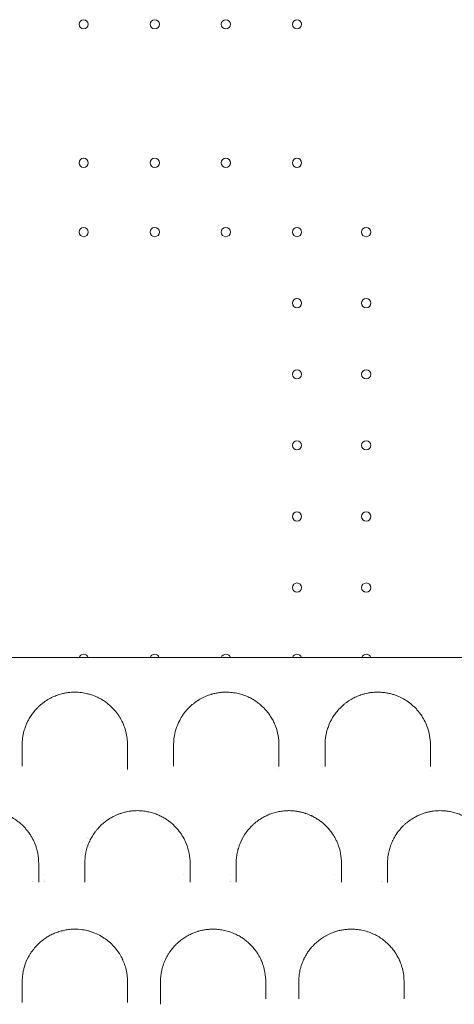
# Model space of a CAD drawing. Units: millimetres. Extents: x 49308 to 81684, y 35273 to 51593.
# Drawn here: x 68157 to 68487, y 38146 to 38893 of the extents above; entities that cross this region are included whole.
import ezdxf

# ---------------------------------------------------------------- set-up
doc = ezdxf.new("R2010")
doc.units = ezdxf.units.MM

# ---------------------------------------------------------------- blocks, each defined once
blk = doc.blocks.new('A$C4B0C6FD8')
at = {"color": 0, "linetype": 'Continuous', "lineweight": 0}
for p, q in [((31860.54, 27822.2), (31860.54, 27822.2)), ((31860.54, 27822.2), (31860.54, 27822.2)), ((31966.01, 27822.2), (31966.01, 27822.2)), ((31966.01, 27822.2), (31966.01, 27822.2)), ((32001.6, 27822.2), (32001.6, 27822.2)), ((32001.6, 27822.2), (32001.6, 27822.2)), ((32081.03, 27822.2), (32081.03, 27822.2)), ((32081.03, 27822.2), (32081.03, 27822.2)), ((32116.55, 27822.2), (32116.55, 27822.2)), ((32116.55, 27822.2), (32116.55, 27822.2)), ((31851.09, 27817.12), (31851.09, 27817.12)), ((31851.09, 27817.11), (31851.09, 27817.11)), ((31860.54, 27817.12), (31860.54, 27817.12)), ((31860.54, 27817.11), (31860.54, 27817.11)), ((32001.6, 27817.12), (32001.6, 27817.12)), ((32001.6, 27817.11), (32001.6, 27817.11)), ((32116.56, 27817.12), (32116.56, 27817.12)), ((32116.56, 27817.11), (32116.56, 27817.11))]:
    blk.add_line(p, q, dxfattribs=at)
for centre in [(31890.22, 28468), (31890.22, 28468), (31944.22, 28468), (31944.22, 28468), (31998.22, 28468), (31998.22, 28468), (32052.22, 28468), (32052.22, 28468), (31890.22, 28362.8), (31890.22, 28362.8), (31944.22, 28362.8), (31944.22, 28362.8), (31998.22, 28362.8), (31998.22, 28362.8), (32052.22, 28362.8), (32052.22, 28362.8), (31890.22, 28310.2), (31890.22, 28310.2), (31944.22, 28310.2), (31944.22, 28310.2), (31998.22, 28310.2), (31998.22, 28310.2), (32052.22, 28310.2), (32052.22, 28310.2), (32104.82, 28310.2), (32104.82, 28310.2), (32052.22, 28256.2), (32052.22, 28256.2), (32104.82, 28256.2), (32104.82, 28256.2), (32052.22, 28202.2), (32052.22, 28202.2), (32104.82, 28202.2), (32104.82, 28202.2), (32052.22, 28148.2), (32052.22, 28148.2), (32104.82, 28148.2), (32104.82, 28148.2), (32052.22, 28094.2), (32052.22, 28094.2), (32104.82, 28094.2), (32104.82, 28094.2), (32052.22, 28040.2), (32052.22, 28040.2), (32104.82, 28040.2), (32104.82, 28040.2)]:
    blk.add_circle(centre, 3.5, dxfattribs=at)
for centre, start, end in [((31890.22, 27986.2), 90, 166.3156), ((31890.22, 27986.2), 90, 166.3156), ((31890.22, 27986.2), 13.6844, 90), ((31890.22, 27986.2), 13.6844, 90), ((31944.22, 27986.2), 90, 166.3156), ((31944.22, 27986.2), 90, 166.3156), ((31944.22, 27986.2), 13.6844, 90), ((31944.22, 27986.2), 13.6844, 90), ((31998.22, 27986.2), 90, 166.3156), ((31998.22, 27986.2), 90, 166.3156), ((31998.22, 27986.2), 13.6844, 90), ((31998.22, 27986.2), 13.6844, 90), ((32052.22, 27986.2), 90, 166.3156), ((32052.22, 27986.2), 90, 166.3156), ((32052.22, 27986.2), 13.6844, 90), ((32052.22, 27986.2), 13.6844, 90), ((32104.82, 27986.2), 90, 166.3156), ((32104.82, 27986.2), 90, 166.3156), ((32104.82, 27986.2), 13.6844, 90), ((32104.82, 27986.2), 13.6844, 90)]:
    blk.add_arc(centre, 3.5, start, end, dxfattribs=at)
for major_axis, ratio, end_param in [((3.12, -2.5), 0.000018, 0.000073), ((3.12, -2.5), 0.000018, 0.000073), ((3.67, -1.59), 0.000019, 0.000076), ((3.67, -1.59), 0.000019, 0.000076)]:
    blk.add_ellipse((31889.48, 27852.17), major_axis=major_axis, ratio=ratio, start_param=0, end_param=end_param, dxfattribs=at)
for points, knots in [([(32399.74, 27987.03), (32365.48, 27987.03), (32262.7, 27987.03), (32091.4, 27987.03), (31954.36, 27987.03), (31783.06, 27987.03), (31611.76, 27987.03), (31440.46, 27987.03), (31371.94, 27987.03)], [0, 0, 0, 0, 10.278117, 30.834351, 51.390585, 51.390585, 82.224894, 102.7811, 102.7811, 102.7811, 102.7811]), ([(31923.56, 27920.78), (31923.56, 27922.44), (31923.41, 27924.9), (31922.9, 27928.14), (31922.2, 27931.34), (31920.95, 27935.27), (31919.2, 27939.09), (31917.47, 27942.05), (31915.5, 27944.98), (31913.15, 27947.82), (31910.36, 27950.53), (31908.41, 27952.16), (31906.71, 27953.42), (31905.36, 27954.33), (31903.93, 27955.22), (31901.89, 27956.37), (31899.64, 27957.45), (31897.18, 27958.41), (31895.55, 27958.95), (31894.19, 27959.35), (31892.77, 27959.72), (31890.92, 27960.12), (31888.58, 27960.49), (31886.98, 27960.65), (31885.31, 27960.76), (31883.56, 27960.81), (31880.95, 27960.73), (31878.41, 27960.48), (31875.96, 27960.08), (31873.64, 27959.56), (31871.47, 27958.94), (31869.43, 27958.23), (31867.73, 27957.53), (31866.32, 27956.89), (31864.8, 27956.13), (31862.29, 27954.73), (31859.13, 27952.56), (31856.44, 27950.25), (31854.54, 27948.34), (31851.9, 27945.41), (31849.04, 27941.33), (31847.02, 27937.19), (31845.75, 27933.94), (31844.7, 27930.64), (31843.79, 27925.98), (31843.56, 27922.53), (31843.56, 27920.78)], [0, 0, 0, 0, 0.860718, 1.291077, 1.721435, 2.582153, 3.442871, 3.87323, 4.303588, 5.164306, 5.594665, 6.025024, 6.240203, 6.455383, 6.670562, 6.885741, 7.3161, 7.53128, 7.746459, 7.854049, 7.961639, 8.176818, 8.391997, 8.607177, 8.607177, 8.834037, 9.060897, 9.287758, 9.514618, 9.741478, 9.968338, 10.195199, 10.422059, 10.573299, 10.724539, 11.02702, 11.63198, 12.236941, 12.539421, 12.841902, 14.051823, 14.959264, 15.186124, 15.866705, 16.774146, 17.681587, 17.681587, 17.681587, 17.681587]), ([(32038.56, 27920.78), (32038.56, 27923.2), (32038.12, 27927.99), (32036.51, 27933.81), (32034.81, 27937.76), (32033.67, 27939.98), (32032.72, 27941.62), (32031.68, 27943.23), (32030.17, 27945.35), (32027.71, 27948.32), (32024.31, 27951.53), (32021.22, 27953.79), (32019.51, 27954.86), (32018.87, 27955.25), (32018.05, 27955.72), (32016.87, 27956.36), (32015.23, 27957.16), (32013.49, 27957.91), (32011.64, 27958.6), (32009.68, 27959.23), (32007.61, 27959.77), (32005.4, 27960.22), (32003.08, 27960.55), (32001.29, 27960.7), (31999.69, 27960.77), (31998.08, 27960.8), (31996.25, 27960.73), (31994.97, 27960.63), (31994.18, 27960.55), (31992.76, 27960.38), (31990.48, 27960), (31988.36, 27959.48), (31986.59, 27958.96), (31984.88, 27958.4), (31981.9, 27957.22), (31979.26, 27955.87), (31977.42, 27954.75), (31976.51, 27954.16), (31975.85, 27953.72), (31974.67, 27952.88), (31973.46, 27951.95), (31971.39, 27950.19), (31969.36, 27948.2), (31967.31, 27945.8), (31965.22, 27943), (31963.58, 27940.3), (31962.12, 27937.34), (31961.01, 27934.71), (31959.96, 27931.47), (31959.02, 27927.38), (31958.61, 27923.8), (31958.56, 27921.39), (31958.56, 27920.78)], [0, 0, 0, 0, 1.263745, 2.52749, 3.159362, 3.475298, 3.791234, 4.107171, 4.423107, 5.054979, 5.897476, 6.45914, 6.599556, 6.669764, 6.739972, 6.950597, 7.161221, 7.371845, 7.582469, 7.793093, 8.003717, 8.214341, 8.424966, 8.63559, 8.688246, 8.846214, 9.056838, 9.16215, 9.188478, 9.267462, 9.548294, 9.829126, 9.899334, 10.109959, 10.390791, 10.952455, 11.163079, 11.215735, 11.373703, 11.479016, 11.794952, 12.005576, 12.637448, 13.058697, 13.479945, 14.322441, 14.638378, 15.164938, 15.79681, 16.428683, 17.376491, 17.692428, 17.692428, 17.692428, 17.692428]), ([(32153.56, 27920.78), (32153.56, 27923.19), (32153.13, 27927.98), (32151.41, 27934.2), (32149.04, 27939.47), (32146.83, 27943.11), (32144.7, 27945.94), (32142.92, 27948), (32140.9, 27950.03), (32138.26, 27952.32), (32135.67, 27954.18), (32133.08, 27955.72), (32131.18, 27956.72), (32128.9, 27957.75), (32126.42, 27958.69), (32124.19, 27959.37), (32122.31, 27959.83), (32121, 27960.09), (32119.48, 27960.35), (32117.92, 27960.56), (32116.16, 27960.71), (32114.03, 27960.81), (32111.31, 27960.76), (32108.81, 27960.52), (32107.05, 27960.26), (32105.57, 27959.99), (32104.14, 27959.67), (32102.76, 27959.3), (32101.43, 27958.91), (32099.22, 27958.17), (32096.33, 27956.95), (32093.6, 27955.48), (32091.74, 27954.32), (32090.58, 27953.53), (32089.45, 27952.72), (32087.07, 27950.85), (32084.22, 27948.11), (32081.39, 27944.66), (32078.55, 27940.41), (32076.42, 27935.98), (32074.94, 27931.42), (32073.88, 27926.77), (32073.56, 27923.19), (32073.56, 27920.78)], [0, 0, 0, 0, 1.263646, 2.527291, 3.369722, 4.212152, 4.633367, 5.054582, 5.475798, 5.897013, 6.528836, 6.739443, 7.020253, 7.301063, 7.581874, 7.862684, 8.003089, 8.143494, 8.237097, 8.424304, 8.564709, 8.705114, 8.985924, 9.266734, 9.372038, 9.477342, 9.68795, 9.793253, 9.898557, 10.109165, 10.53038, 10.951595, 11.232405, 11.37281, 11.513215, 11.794026, 12.636456, 13.268279, 13.900102, 15.163747, 15.79557, 16.427393, 17.691038, 17.691038, 17.691038, 17.691038]), ([(31923.56, 27901.97), (31923.56, 27902.11), (31923.56, 27902.65), (31923.56, 27903.53), (31923.56, 27904.19), (31923.56, 27904.49)], [0.787767, 0.787767, 0.787767, 0.787767, 0.843301, 1.0119612, 1.1806215, 1.1806215, 1.1806215, 1.1806215]), ([(31856.06, 27830.78), (31856.06, 27833.36), (31855.56, 27838.49), (31853.83, 27844.31), (31852.23, 27847.91), (31851.43, 27849.48), (31850.57, 27851.04), (31849.39, 27852.96), (31847.78, 27855.21), (31845.97, 27857.39), (31844.3, 27859.14), (31842.86, 27860.49), (31841.73, 27861.47), (31840.55, 27862.42), (31839.31, 27863.35), (31837.13, 27864.83), (31834.9, 27866.12), (31832.66, 27867.18), (31831.25, 27867.8), (31829.42, 27868.51), (31826.37, 27869.49), (31823.08, 27870.23), (31819.87, 27870.62), (31817.73, 27870.77), (31815.78, 27870.8), (31814.15, 27870.75), (31813.01, 27870.67), (31812.45, 27870.62), (31812.13, 27870.59), (31811.32, 27870.51), (31809.97, 27870.33), (31807.48, 27869.89), (31805.61, 27869.42), (31804.3, 27869.02), (31804.01, 27868.93), (31803.51, 27868.77), (31802.51, 27868.43), (31801.13, 27867.91), (31799.54, 27867.23), (31796.5, 27865.77), (31793.59, 27863.97), (31790.34, 27861.47), (31788.15, 27859.5), (31785.97, 27857.19), (31783.61, 27854.3), (31781.62, 27851.27), (31779.99, 27848.14), (31779.16, 27846.26), (31778.61, 27844.86), (31778.17, 27843.65), (31777.49, 27841.51), (31776.43, 27837.16), (31776.06, 27833.34), (31776.06, 27830.78)], [0, 0, 0, 0, 1.018791, 2.037582, 2.377179, 2.546978, 2.716776, 3.056373, 3.39597, 3.735567, 4.075164, 4.244963, 4.414761, 4.58456, 4.754358, 4.924157, 5.433552, 5.546751, 5.65995, 5.886348, 6.112746, 6.565542, 6.79194, 6.961739, 7.131537, 7.301336, 7.386235, 7.428685, 7.44991, 7.471134, 7.640933, 7.810731, 8.150329, 8.171553, 8.192778, 8.235228, 8.320127, 8.489926, 8.659724, 8.829523, 9.508717, 9.735115, 10.187911, 10.527508, 10.867105, 11.546299, 11.885896, 12.225493, 12.352842, 12.480191, 12.734888, 13.244284, 14.263075, 14.263075, 14.263075, 14.263075]), ([(31971.06, 27830.78), (31971.06, 27833.35), (31970.57, 27838.46), (31968.61, 27845.07), (31966.32, 27849.81), (31964.46, 27852.85), (31962.34, 27855.83), (31959.62, 27858.93), (31956.65, 27861.57), (31954.21, 27863.44), (31951.88, 27864.99), (31948.99, 27866.59), (31946.36, 27867.78), (31944.14, 27868.6), (31942.42, 27869.15), (31940.66, 27869.63), (31938.21, 27870.17), (31935.67, 27870.55), (31933.09, 27870.75), (31930.5, 27870.82), (31927.68, 27870.69), (31924.91, 27870.33), (31922.42, 27869.87), (31920.33, 27869.34), (31918.59, 27868.8), (31917.08, 27868.28), (31915.35, 27867.59), (31913.45, 27866.72), (31911.81, 27865.86), (31909.92, 27864.77), (31907.7, 27863.31), (31905.27, 27861.41), (31903.53, 27859.83), (31902.16, 27858.46), (31901.35, 27857.58), (31900.35, 27856.43), (31899.46, 27855.34), (31897.95, 27853.3), (31896.73, 27851.39), (31895.23, 27848.65), (31894.29, 27846.61), (31893.59, 27844.79), (31893.15, 27843.58), (31892.5, 27841.58), (31891.43, 27837.2), (31891.06, 27833.36), (31891.06, 27830.78)], [0, 0, 0, 0, 1.017646, 2.035292, 2.713723, 3.052938, 3.392153, 4.070584, 4.522871, 4.749015, 5.08823, 5.427446, 5.766661, 5.936269, 6.105876, 6.275484, 6.445092, 6.784307, 6.953915, 7.123522, 7.462738, 7.688881, 7.858489, 8.141168, 8.282508, 8.367312, 8.593455, 8.819599, 8.989207, 9.158814, 9.49803, 9.837245, 10.17646, 10.303666, 10.515676, 10.60048, 10.854891, 11.024499, 11.533322, 11.702929, 12.211752, 12.402561, 12.466164, 12.720575, 13.229398, 14.247045, 14.247045, 14.247045, 14.247045]), ([(32086.06, 27830.78), (32086.06, 27833.33), (32085.57, 27838.4), (32083.88, 27844.16), (32082.13, 27848.14), (32080.91, 27850.47), (32079.76, 27852.37), (32078.87, 27853.67), (32078.34, 27854.41), (32077.52, 27855.51), (32076.19, 27857.14), (32074.22, 27859.24), (32072.41, 27860.91), (32070.85, 27862.19), (32069.21, 27863.43), (32067.03, 27864.89), (32064.95, 27866.07), (32063.59, 27866.74), (32062.91, 27867.07), (32061.68, 27867.62), (32060.23, 27868.21), (32058.91, 27868.67), (32058.14, 27868.92), (32056.99, 27869.27), (32055.2, 27869.75), (32052.7, 27870.26), (32050.35, 27870.58), (32048.19, 27870.74), (32046.56, 27870.79), (32045.25, 27870.78), (32043.95, 27870.74), (32042.31, 27870.62), (32040.38, 27870.39), (32038.48, 27870.08), (32036.65, 27869.68), (32034.26, 27869.04), (32031.41, 27868.06), (32028.23, 27866.64), (32025.34, 27865.05), (32022.38, 27863.09), (32020.26, 27861.39), (32018.91, 27860.16), (32018.43, 27859.71), (32017.49, 27858.8), (32016.06, 27857.29), (32014.8, 27855.76), (32014.1, 27854.84), (32013.82, 27854.47), (32013.35, 27853.82), (32011.42, 27851), (32009.35, 27847.05), (32007.64, 27842.15), (32006.73, 27838.42), (32006.18, 27834.62), (32006.06, 27832.07), (32006.06, 27830.78)], [0, 0, 0, 0, 1.024683, 2.049367, 2.390928, 2.732489, 3.07405, 3.24483, 3.330221, 3.415611, 3.757172, 4.098733, 4.440294, 4.611075, 4.781855, 5.123416, 5.464978, 5.521904, 5.578831, 5.692685, 5.920392, 6.034246, 6.091173, 6.1481, 6.375807, 6.603514, 6.831222, 7.002002, 7.172783, 7.258173, 7.343564, 7.514344, 7.685125, 7.855905, 8.026686, 8.197466, 8.539027, 8.880588, 9.22215, 9.563711, 10.019125, 10.132979, 10.189906, 10.246833, 10.588394, 10.929955, 10.97265, 11.015345, 11.100736, 11.271516, 12.296199, 12.808541, 13.320883, 13.833224, 14.345566, 14.345566, 14.345566, 14.345566]), ([(32201.06, 27830.78), (32201.06, 27833.32), (32200.58, 27838.39), (32198.76, 27844.57), (32196.85, 27848.74), (32195.72, 27850.77), (32195.02, 27851.92), (32194.3, 27853.05), (32193.33, 27854.45), (32191.62, 27856.66), (32189.36, 27859.15), (32187.13, 27861.15), (32185.73, 27862.27), (32185.12, 27862.74), (32183.86, 27863.67), (32181.87, 27865), (32179.42, 27866.35), (32177.33, 27867.34), (32175.69, 27868.03), (32174, 27868.65), (32172.25, 27869.2), (32170.44, 27869.68), (32168.25, 27870.16), (32166.32, 27870.45), (32163.71, 27870.72), (32160.75, 27870.85), (32157.56, 27870.67), (32155.42, 27870.39), (32153.73, 27870.12), (32152.19, 27869.8), (32150.88, 27869.47), (32150.09, 27869.25), (32148.52, 27868.79), (32146.73, 27868.16), (32145.04, 27867.44), (32144, 27866.97), (32142.82, 27866.4), (32140.47, 27865.14), (32138.46, 27863.83), (32136.81, 27862.6), (32136, 27861.97), (32135.23, 27861.33), (32134.11, 27860.36), (32132.69, 27859.03), (32130.91, 27857.12), (32128.56, 27854.23), (32126.59, 27851.21), (32125.27, 27848.68), (32124.53, 27847.11), (32123.68, 27845.13), (32122.63, 27842.1), (32121.57, 27837.76), (32121.12, 27833.97), (32121.06, 27831.42), (32121.06, 27830.78)], [0, 0, 0, 0, 1.032638, 2.065276, 2.581595, 2.839754, 2.968834, 3.097914, 3.356073, 3.614233, 4.130552, 4.560817, 4.64687, 4.732924, 4.818977, 5.163189, 5.507402, 5.679508, 5.851615, 6.023721, 6.195827, 6.367934, 6.54004, 6.798199, 6.884253, 7.228465, 7.572678, 7.7161, 7.802153, 8.031628, 8.146366, 8.17505, 8.261103, 8.605316, 8.720053, 8.806106, 8.949528, 9.121635, 9.637954, 9.724007, 9.81006, 9.982166, 10.068219, 10.326379, 10.670592, 11.014804, 11.703229, 12.047442, 12.133495, 12.391655, 12.907974, 13.424293, 14.198771, 14.45693, 14.45693, 14.45693, 14.45693]), ([(31923.56, 27740.78), (31923.56, 27743.87), (31923.2, 27746.96), (31922.13, 27751.47), (31921.48, 27753.68), (31920.49, 27756.19), (31919.94, 27757.42), (31919.61, 27758.12), (31919.1, 27759.16), (31918.28, 27760.7), (31916.63, 27763.38), (31914.23, 27766.61), (31911.39, 27769.6), (31908.86, 27771.8), (31906.15, 27773.87), (31902.4, 27776.21), (31898.63, 27777.9), (31896, 27778.81), (31894.22, 27779.36), (31890.99, 27780.17), (31888.1, 27780.57), (31885.54, 27780.74), (31884.29, 27780.79), (31881.78, 27780.78), (31878.64, 27780.54), (31875.56, 27780.01), (31873.16, 27779.42), (31870.84, 27778.74), (31868.02, 27777.7), (31864.82, 27776.18), (31862.34, 27774.73), (31860.47, 27773.46), (31858.39, 27771.93), (31855.78, 27769.67), (31852.88, 27766.56), (31850.79, 27763.8), (31849.33, 27761.51), (31847.32, 27758.01), (31845.67, 27754), (31844.5, 27749.57), (31843.78, 27745.7), (31843.56, 27742.75), (31843.56, 27740.78)], [0, 0, 0, 0, 1.029031, 1.029031, 1.535773, 1.789144, 1.915829, 1.979172, 2.042515, 2.295886, 2.549257, 3.055999, 3.562741, 3.816112, 4.069484, 4.576226, 5.082968, 5.209653, 5.336339, 5.58971, 6.096452, 6.096452, 6.260658, 6.424863, 6.753274, 7.081684, 7.24589, 7.410095, 7.738506, 8.066917, 8.395327, 8.559533, 8.723738, 9.161619, 9.5995, 10.037381, 10.256322, 10.475262, 11.351024, 11.679435, 12.007845, 12.664667, 12.664667, 12.664667, 12.664667]), ([(32028.56, 27740.78), (32028.56, 27743.2), (32028.34, 27745.62), (32027.61, 27749.6), (32027.02, 27751.97), (32026.09, 27754.66), (32025.56, 27755.99), (32025.28, 27756.65), (32025.14, 27756.97), (32025.05, 27757.16), (32024.34, 27758.75), (32023.52, 27760.29), (32022.6, 27761.8), (32022.49, 27761.97), (32022.29, 27762.28), (32021.89, 27762.9), (32021.07, 27764.12), (32018.93, 27766.96), (32016.32, 27769.71), (32013.58, 27772.01), (32012.14, 27773.11), (32010.88, 27773.98), (32009.97, 27774.57), (32009.44, 27774.9), (32008.1, 27775.71), (32005.71, 27776.99), (32002.69, 27778.25), (32000.18, 27779.08), (31997.59, 27779.79), (31994.22, 27780.45), (31990.76, 27780.77), (31988, 27780.8), (31986.15, 27780.72), (31984.53, 27780.59), (31982.69, 27780.37), (31980.41, 27779.98), (31978.32, 27779.47), (31976.16, 27778.83), (31973.63, 27777.95), (31970.32, 27776.45), (31967.54, 27774.86), (31965.47, 27773.46), (31963.48, 27771.99), (31961.16, 27770), (31958.86, 27767.65), (31956.99, 27765.39), (31955.72, 27763.66), (31954.79, 27762.23), (31953.9, 27760.79), (31952.48, 27758.21), (31950.83, 27754.38), (31949.92, 27751.24), (31948.89, 27746.74), (31948.56, 27743.76), (31948.56, 27740.78)], [0, 0, 0, 0, 0.814806, 0.814806, 1.359325, 1.631585, 1.767715, 1.83578, 1.869813, 1.886829, 1.903845, 2.448365, 2.465381, 2.482397, 2.51643, 2.584494, 2.720624, 2.992884, 3.71891, 3.900417, 4.081923, 4.26343, 4.354183, 4.39956, 4.444936, 4.807949, 5.170962, 5.352469, 5.533975, 5.896988, 6.260001, 6.441508, 6.623014, 6.744019, 6.865023, 7.107032, 7.34904, 7.439794, 7.712054, 8.075067, 8.43808, 8.619586, 8.801093, 9.164106, 9.527119, 9.799378, 10.071638, 10.207768, 10.343898, 10.616158, 11.160677, 11.705197, 11.705197, 12.700073, 12.700073, 12.700073, 12.700073]), ([(32133.56, 27740.78), (32133.56, 27741.08), (32133.56, 27741.37), (32133.51, 27743.44), (32133.2, 27746.97), (32132.22, 27751.32), (32131.23, 27754.29), (32130.7, 27755.64), (32130.44, 27756.26), (32130.31, 27756.57), (32130.2, 27756.83), (32130.11, 27757.03), (32129.33, 27758.78), (32128.44, 27760.45), (32127.42, 27762.08), (32127.34, 27762.21), (32127.19, 27762.43), (32126.9, 27762.88), (32126.3, 27763.78), (32125.02, 27765.54), (32122.58, 27768.46), (32119.73, 27771.13), (32116.57, 27773.55), (32113.69, 27775.43), (32110.54, 27777.05), (32108.05, 27778.08), (32106.68, 27778.58), (32104.6, 27779.26), (32101.52, 27780.07), (32097.35, 27780.67), (32094.3, 27780.8), (32091.75, 27780.76), (32089.32, 27780.6), (32086.29, 27780.16), (32083.97, 27779.64), (32082.29, 27779.17), (32080.87, 27778.73), (32078.44, 27777.87), (32075.8, 27776.68), (32073.34, 27775.32), (32070.98, 27773.85), (32068.23, 27771.83), (32065.28, 27769.16), (32062.9, 27766.55), (32060.97, 27764.04), (32059.42, 27761.69), (32058.28, 27759.67), (32057.56, 27758.23), (32057.17, 27757.4), (32056.61, 27756.15), (32055.86, 27754.25), (32055.18, 27752.11), (32054.49, 27749.53), (32054.15, 27747.78), (32053.69, 27744.58), (32053.56, 27742.68), (32053.56, 27740.78)], [0, 0, 0, 0, 0.100037, 0.100037, 0.701287, 1.302536, 1.603161, 1.753473, 1.791051, 1.828629, 1.866207, 1.884996, 1.903785, 2.505035, 2.517561, 2.530087, 2.555139, 2.605243, 2.705451, 2.905868, 3.306701, 3.90795, 4.108367, 4.5092, 4.910033, 5.110449, 5.260761, 5.310865, 5.711698, 6.112531, 6.413156, 6.513364, 6.780586, 7.047808, 7.31503, 7.415238, 7.515447, 7.715863, 8.116696, 8.317113, 8.517529, 8.918362, 9.319195, 9.720028, 10.020653, 10.321277, 10.621902, 10.772214, 10.847371, 10.922527, 11.223151, 11.523776, 11.674088, 12.125026, 12.125026, 12.766448, 12.766448, 12.766448, 12.766448]), ([(31843.56, 27727.91), (31843.56, 27727.45), (31843.56, 27726.56), (31843.56, 27725.61), (31843.56, 27725.15)], [0, 0, 0, 0, 0.1694788, 0.3184243, 0.3184243, 0.3184243, 0.3184243]), ([(31923.56, 27725.09), (31923.56, 27725.57), (31923.56, 27726.54), (31923.56, 27727.46), (31923.56, 27727.91)], [0.8595948, 0.8595948, 0.8595948, 0.8595948, 1.0168801, 1.1863601, 1.1863601, 1.1863601, 1.1863601]), ([(31948.56, 27727.89), (31948.56, 27727.44), (31948.56, 27726.12), (31948.56, 27724.67), (31948.56, 27723.72)], [0, 0, 0, 0, 0.1694702, 0.469837, 0.469837, 0.469837, 0.469837])]:
    blk.add_open_spline(points, degree=3, knots=knots, dxfattribs=at)
for points in [[(31843.56, 27920.78), (31843.56, 27915.52), (31843.56, 27910.08), (31843.56, 27904.49)], [(31923.56, 27904.49), (31923.56, 27910.09), (31923.56, 27915.52), (31923.56, 27920.78)], [(31958.56, 27920.78), (31958.56, 27915.51), (31958.56, 27910.07), (31958.56, 27904.47)], [(32038.56, 27904.43), (32038.56, 27910.04), (32038.56, 27915.49), (32038.56, 27920.78)], [(32073.56, 27920.78), (32073.56, 27915.48), (32073.56, 27910.02), (32073.56, 27904.4)], [(32153.56, 27904.36), (32153.56, 27909.98), (32153.56, 27915.46), (32153.56, 27920.78)], [(32038.56, 27901.82), (32038.56, 27901.82), (32038.56, 27901.82), (32038.56, 27901.82)], [(32153.56, 27901.58), (32153.56, 27901.58), (32153.56, 27901.58), (32153.56, 27901.58)], [(31856.06, 27816.54), (31856.06, 27821.36), (31856.06, 27826.11), (31856.06, 27830.78)], [(31891.06, 27830.78), (31891.06, 27826.12), (31891.06, 27821.37), (31891.06, 27816.55)], [(31971.06, 27816.5), (31971.06, 27821.34), (31971.06, 27826.1), (31971.06, 27830.78)], [(32006.06, 27830.78), (32006.06, 27826.08), (32006.06, 27821.31), (32006.06, 27816.45)], [(32086.06, 27816.36), (32086.06, 27821.25), (32086.06, 27826.06), (32086.06, 27830.78)], [(32121.06, 27830.78), (32121.06, 27826.04), (32121.06, 27821.22), (32121.06, 27816.32)], [(31971.06, 27813.8), (31971.06, 27813.81), (31971.06, 27813.81), (31971.06, 27813.81)], [(31843.56, 27740.78), (31843.56, 27736.53), (31843.56, 27732.24), (31843.56, 27727.91)], [(31923.56, 27727.91), (31923.56, 27732.24), (31923.56, 27736.53), (31923.56, 27740.78)], [(31948.56, 27740.78), (31948.56, 27736.53), (31948.56, 27732.23), (31948.56, 27727.89)], [(32028.56, 27727.83), (32028.56, 27732.19), (32028.56, 27736.51), (32028.56, 27740.78)], [(32053.56, 27740.78), (32053.56, 27736.5), (32053.56, 27732.17), (32053.56, 27727.8)], [(32133.56, 27727.77), (32133.56, 27732.15), (32133.56, 27736.49), (32133.56, 27740.78)], [(31843.56, 27725.15), (31843.56, 27725.15), (31843.56, 27725.15), (31843.56, 27725.15)], [(31948.56, 27723.72), (31948.56, 27723.72), (31948.56, 27723.72), (31948.56, 27723.72)]]:
    blk.add_open_spline(points, degree=3, dxfattribs=at)

msp = doc.modelspace()

# ---------------------------------------------------------------- block references
msp.add_blockref('A$C4B0C6FD8', (36315.54, 10421.81))

doc.saveas('drawing.dxf')
